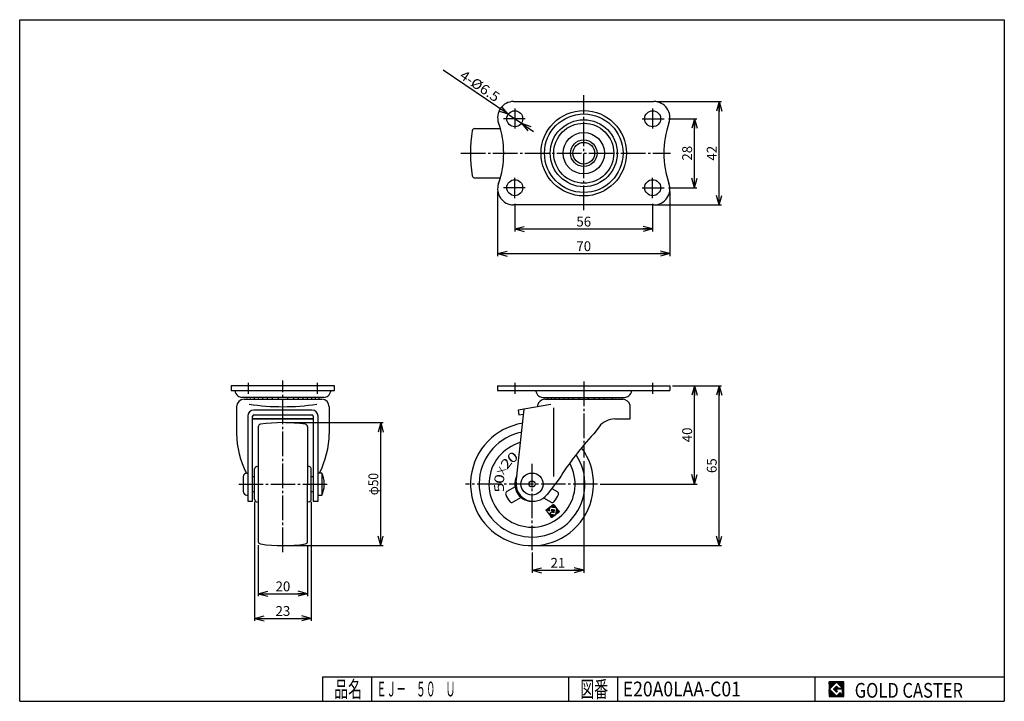
# Model space of a CAD drawing. Extents: x 10 to 410, y 10 to 287.
import ezdxf
from ezdxf.enums import TextEntityAlignment as Align

# ---------------------------------------------------------------- set-up
doc = ezdxf.new("R2010")
doc.units = 0
doc.header["$MEASUREMENT"] = 0
doc.linetypes.add('CENTER', pattern=[13, 10, -1, 1, -1])
doc.layers.get('0').update_dxf_attribs({"linetype": 'CONTINUOUS'})
for name, color, linetype in [('0-1', 7, 'CONTINUOUS'), ('GR1-1', 7, 'CONTINUOUS'), ('LAYERGROUP-1', 3, 'CONTINUOUS'), ('}}ﾊﾊGG血CCТ', 3, 'CONTINUOUS')]:
    doc.layers.add(name, color=color, linetype=linetype)
doc.styles.add('FX_VECTOR', font='MONOTXT.SHX', dxfattribs={"bigfont": 'BIGFONT.SHX'})
doc.styles.add('STYLE1', font='MONOTXT.SHX', dxfattribs={"bigfont": 'extfont.shx'})
doc.dimstyles.new('FXDIMINFO', dxfattribs={"dimtxt": 4, "dimasz": 4, "dimexe": 1, "dimexo": 1, "dimgap": 1, "dimtad": 1, "dimtxsty": 'STYLE1', "dimblk1": 'FXTIP_ARROW_S', "dimblk2": 'FXTIP_ARROW_E', "dimsah": 1, "dimcen": 2.5, "dimdle": 6, "dimclrd": 7, "dimclre": 7, "dimclrt": 7, "dimazin": 3, "dimtfac": 1, "dimtmove": 0, "dimatfit": 3})

# ---------------------------------------------------------------- blocks, each defined once
blk = doc.blocks.new('BLKF022')
at = {"layer": '0-1', "color": 7, "linetype": 'CONTINUOUS'}
for p, q in [((344.8019, 17.913462), (338.8019, 17.913462)), ((338.8019, 17.913462), (338.8019, 11.913462)), ((344.8019, 11.913462), (344.8019, 17.913462)), ((338.8019, 11.913462), (344.8019, 11.913462))]:
    blk.add_line(p, q, dxfattribs=at)
blk = doc.blocks.new('BLKF023')
at = {"layer": '0-1', "color": 7, "linetype": 'CONTINUOUS'}
for p, q in [((341.8019, 17.769231), (338.946131, 14.913462)), ((340.578823, 14.913462), (341.8019, 16.136538)), ((344.224977, 15.346154), (341.8019, 17.769231)), ((341.8019, 16.136538), (342.592284, 15.346154)), ((338.946131, 14.913462), (341.8019, 12.057692)), ((341.8019, 13.690385), (340.578823, 14.913462)), ((344.224977, 15), (341.8019, 15)), ((341.8019, 15), (341.8019, 14.134615)), ((341.8019, 14.134615), (342.246131, 14.134615)), ((342.246131, 14.134615), (341.8019, 13.690385)), ((341.8019, 12.057692), (343.359592, 13.615385)), ((342.592284, 15.346154), (344.224977, 15.346154)), ((343.359592, 13.615385), (343.359592, 12.980769)), ((343.359592, 12.980769), (344.224977, 12.980769)), ((344.224977, 12.980769), (344.224977, 15))]:
    blk.add_line(p, q, dxfattribs=at)
blk = doc.blocks.new('BLKF021')
at = {"layer": 'GR1-1', "linetype": 'CONTINUOUS'}
h = blk.add_hatch(dxfattribs=at)
h.set_pattern_fill('', scale=0.05, angle=45, style=0, pattern_type=0)
h.set_pattern_definition([(45, (0, 0), (-0.035355339, 0.035355339), [])])
h.paths.add_polyline_path([(338.8, 17.91), (344.8, 17.91), (344.8, 11.91), (338.8, 11.91)], flags=0)
h.paths.add_polyline_path([(341.8, 17.77), (338.95, 14.91), (341.8, 12.06), (343.36, 13.62), (343.36, 12.98), (344.22, 12.98), (344.22, 15), (341.8, 15), (341.8, 14.13), (342.25, 14.13), (341.8, 13.69), (340.58, 14.91), (341.8, 16.14), (342.59, 15.35), (344.22, 15.35)], flags=0)
at = {"layer": '}}ﾊﾊGG血CCТ', "color": 7, "linetype": 'CONTINUOUS'}
for p, q in [((10, 10), (10, 287)), ((10, 287), (410, 287)), ((410, 287), (410, 10)), ((133, 20), (410, 20)), ((133, 20), (133, 10)), ((153, 10), (153, 20)), ((233, 20), (233, 10)), ((253, 10), (253, 20)), ((333, 20), (333, 10)), ((10, 10), (410, 10))]:
    blk.add_line(p, q, dxfattribs=at)
for name in ['BLKF022', 'BLKF023']:
    blk.add_blockref(name, (0, 0))
at = {"layer": '}}ﾊﾊGG血CCТ', "color": 7, "linetype": 'CONTINUOUS', "style": 'FX_VECTOR'}
for s, height, width, p, p2 in [('品名', 6.649, 1.083413, (137.74, 11.6), (149.06, 11.6)), ('図番', 6.649, 1.083413, (237.74, 11.6), (249.06, 11.6)), ('GOLD CASTER', 6, 0.719626, (349.23, 11.46), (393.23, 11.46))]:
    blk.add_text(s, height=height, dxfattribs=dict(at, width=width)).set_placement(p, p2, align=Align.FIT)
blk = doc.blocks.new('FXTIP_ARROW_S')
at = {"color": 0, "linetype": 'CONTINUOUS'}
for q in [(-1, 0), (-0.965926, 0.258819), (-0.965926, -0.258819)]:
    blk.add_line((0, 0), q, dxfattribs=at)
blk = doc.blocks.new('FXTIP_ARROW_E')
at = {"color": 0, "linetype": 'CONTINUOUS'}
for q in [(-1, 0), (-0.965926, 0.258819), (-0.965926, -0.258819)]:
    blk.add_line((0, 0), q, dxfattribs=at)
blk = doc.blocks.new('*D22')
at = {"layer": 'GR1-1', "color": 7, "linetype": 'CONTINUOUS'}
for p, q in [((204.145822, 217.232632), (204.145822, 190.95005)), ((274.145822, 217.232632), (274.145822, 190.95005)), ((204.145822, 191.95005), (274.145822, 191.95005))]:
    blk.add_line(p, q, dxfattribs=at)
at = {"layer": 'GR1-1', "color": 7, "linetype": 'CONTINUOUS', "xscale": 4, "yscale": 4}
for name, p, rotation in [('FXTIP_ARROW_S', (204.145822, 191.95005), 180), ('FXTIP_ARROW_E', (274.145822, 191.95005), 360)]:
    blk.add_blockref(name, p, dxfattribs=dict(at, rotation=rotation))
at = {"layer": 'GR1-1', "color": 7, "linetype": 'CONTINUOUS', "style": 'FX_VECTOR', "width": 0.851351}
blk.add_text('70', height=4, dxfattribs=at).set_placement((236.145813, 192.950058), (242.145813, 192.950058), align=Align.FIT)
blk = doc.blocks.new('*D23')
at = {"layer": 'GR1-1', "color": 7, "linetype": 'CONTINUOUS'}
for p, q in [((211.145822, 212.232632), (211.145822, 200.95005)), ((267.145822, 212.232632), (267.145822, 200.95005)), ((211.145822, 201.95005), (267.145822, 201.95005))]:
    blk.add_line(p, q, dxfattribs=at)
at = {"layer": 'GR1-1', "color": 7, "linetype": 'CONTINUOUS', "xscale": 4, "yscale": 4}
for name, p, rotation in [('FXTIP_ARROW_S', (211.145822, 201.95005), 180), ('FXTIP_ARROW_E', (267.145822, 201.95005), 360)]:
    blk.add_blockref(name, p, dxfattribs=dict(at, rotation=rotation))
at = {"layer": 'GR1-1', "color": 7, "linetype": 'CONTINUOUS', "style": 'FX_VECTOR', "width": 0.851351}
blk.add_text('56', height=4, dxfattribs=at).set_placement((236.145813, 202.950058), (242.145813, 202.950058), align=Align.FIT)
blk = doc.blocks.new('*D24')
at = {"layer": 'GR1-1', "color": 7, "linetype": 'CONTINUOUS'}
for p, q in [((268.645822, 253.732632), (295.15153, 253.732632)), ((294.15153, 211.732632), (294.15153, 253.732632)), ((268.145822, 211.732632), (295.15153, 211.732632))]:
    blk.add_line(p, q, dxfattribs=at)
at = {"layer": 'GR1-1', "color": 7, "linetype": 'CONTINUOUS', "xscale": 4, "yscale": 4}
for name, p, rotation in [('FXTIP_ARROW_E', (294.15153, 253.732632), 90), ('FXTIP_ARROW_S', (294.15153, 211.732632), 270)]:
    blk.add_blockref(name, p, dxfattribs=dict(at, rotation=rotation))
at = {"layer": 'GR1-1', "color": 7, "linetype": 'CONTINUOUS', "style": 'FX_VECTOR', "width": 0.851351}
blk.add_text('42', height=4, rotation=90, dxfattribs=at).set_placement((293.15152, 229.732635), (293.15152, 235.732635), align=Align.FIT)
blk = doc.blocks.new('*D25')
at = {"layer": 'GR1-1', "color": 7, "linetype": 'CONTINUOUS'}
for p, q in [((273.645822, 246.732632), (285.15153, 246.732632)), ((284.15153, 218.732632), (284.15153, 246.732632)), ((273.645822, 218.732632), (285.15153, 218.732632))]:
    blk.add_line(p, q, dxfattribs=at)
at = {"layer": 'GR1-1', "color": 7, "linetype": 'CONTINUOUS', "xscale": 4, "yscale": 4}
for name, p, rotation in [('FXTIP_ARROW_E', (284.15153, 246.732632), 90), ('FXTIP_ARROW_S', (284.15153, 218.732632), 270)]:
    blk.add_blockref(name, p, dxfattribs=dict(at, rotation=rotation))
at = {"layer": 'GR1-1', "color": 7, "linetype": 'CONTINUOUS', "style": 'FX_VECTOR', "width": 0.851351}
blk.add_text('28', height=4, rotation=90, dxfattribs=at).set_placement((283.15152, 229.732635), (283.15152, 235.732635), align=Align.FIT)
blk = doc.blocks.new('*D26')
at = {"layer": 'GR1-1', "color": 7, "linetype": 'CONTINUOUS'}
for p, q in [((208.459462, 248.561831), (182.043813, 266.548809)), ((208.459462, 248.561831), (213.832182, 244.903432)), ((213.832182, 244.903432), (218.791615, 241.526448))]:
    blk.add_line(p, q, dxfattribs=at)
at = {"layer": 'GR1-1', "color": 7, "linetype": 'CONTINUOUS', "xscale": 4, "yscale": 4}
for p, rotation in [((208.459462, 248.561831), 325.748218), ((213.832182, 244.903432), 145.748218)]:
    blk.add_blockref('FXTIP_ARROW_S', p, dxfattribs=dict(at, rotation=rotation))
at = {"layer": 'GR1-1', "color": 7, "linetype": 'CONTINUOUS', "style": 'FX_VECTOR', "width": 0.84375}
blk.add_text('4-%%c6.5', height=4, rotation=325.74823, dxfattribs=at).set_placement((188.375302, 263.447371), (203.253604, 253.316423), align=Align.FIT)
blk = doc.blocks.new('*D27')
at = {"layer": 'LAYERGROUP-1', "color": 7, "linetype": 'CONTINUOUS'}
for p, q in [((239.145822, 107.612832), (239.145822, 62.261632)), ((218.145822, 70.457815), (218.145822, 62.261632)), ((218.145822, 63.261632), (239.145822, 63.261632))]:
    blk.add_line(p, q, dxfattribs=at)
at = {"layer": 'LAYERGROUP-1', "color": 7, "linetype": 'CONTINUOUS', "xscale": 4, "yscale": 4}
for name, p, rotation in [('FXTIP_ARROW_S', (218.145822, 63.261632), 180), ('FXTIP_ARROW_E', (239.145822, 63.261632), 360)]:
    blk.add_blockref(name, p, dxfattribs=dict(at, rotation=rotation))
at = {"layer": 'LAYERGROUP-1', "color": 7, "linetype": 'CONTINUOUS', "style": 'FX_VECTOR', "width": 1.016129}
blk.add_text('21', height=4, dxfattribs=at).set_placement((225.645813, 64.261627), (231.645813, 64.261627), align=Align.FIT)
blk = doc.blocks.new('*D28')
at = {"layer": 'LAYERGROUP-1', "color": 7, "linetype": 'CONTINUOUS'}
for p, q in [((275.145822, 138.261632), (295.158702, 138.261632)), ((294.158702, 73.261632), (294.158702, 138.261632)), ((219.145822, 73.261632), (295.158702, 73.261632))]:
    blk.add_line(p, q, dxfattribs=at)
at = {"layer": 'LAYERGROUP-1', "color": 7, "linetype": 'CONTINUOUS', "xscale": 4, "yscale": 4}
for name, p, rotation in [('FXTIP_ARROW_E', (294.158702, 138.261632), 90), ('FXTIP_ARROW_S', (294.158702, 73.261632), 270)]:
    blk.add_blockref(name, p, dxfattribs=dict(at, rotation=rotation))
at = {"layer": 'LAYERGROUP-1', "color": 7, "linetype": 'CONTINUOUS', "style": 'FX_VECTOR', "width": 0.851351}
blk.add_text('65', height=4, rotation=90, dxfattribs=at).set_placement((293.158691, 102.761635), (293.158691, 108.761635), align=Align.FIT)
blk = doc.blocks.new('*D29')
at = {"layer": 'LAYERGROUP-1', "color": 7, "linetype": 'CONTINUOUS'}
for p, q in [((284.158702, 98.261632), (284.158702, 138.261632)), ((245.796643, 98.261632), (285.158702, 98.261632))]:
    blk.add_line(p, q, dxfattribs=at)
at = {"layer": 'LAYERGROUP-1', "color": 7, "linetype": 'CONTINUOUS', "xscale": 4, "yscale": 4}
for name, p, rotation in [('FXTIP_ARROW_E', (284.158702, 138.261632), 90), ('FXTIP_ARROW_S', (284.158702, 98.261632), 270)]:
    blk.add_blockref(name, p, dxfattribs=dict(at, rotation=rotation))
at = {"layer": 'LAYERGROUP-1', "color": 7, "linetype": 'CONTINUOUS', "style": 'FX_VECTOR', "width": 0.851351}
blk.add_text('40', height=4, rotation=90, dxfattribs=at).set_placement((283.158691, 115.261635), (283.158691, 121.261635), align=Align.FIT)
blk = doc.blocks.new('BLKF032')
at = {"layer": 'GR1-1', "color": 7, "linetype": 'CONTINUOUS'}
for p, q in [((224.089237, 88.083819), (223.981109, 87.287124)), ((224.240041, 88.198581), (224.09587, 87.13632)), ((224.390845, 88.313342), (224.266514, 87.397262)), ((224.541649, 88.428103), (224.417318, 87.512023)), ((224.692453, 88.542864), (224.568122, 87.626784)), ((224.843258, 88.657626), (224.704209, 87.633111)), ((224.994062, 88.772387), (224.81897, 87.482307)), ((225.144866, 88.887148), (224.933732, 87.331503)), ((225.29567, 89.001909), (225.059023, 87.258288)), ((225.446474, 89.11667), (225.410431, 88.851105)), ((225.597278, 89.231432), (225.543214, 88.833084)), ((225.748082, 89.346193), (225.675996, 88.815062)), ((225.898886, 89.460954), (225.808779, 88.797041)), ((225.984237, 88.097085), (225.882111, 87.344615)), ((226.04969, 89.575715), (225.941561, 88.77902)), ((226.11702, 88.079064), (226.032721, 87.45795)), ((226.200494, 89.690477), (226.074344, 88.760998)), ((226.249802, 88.061042), (226.183525, 87.572711)), ((226.351298, 89.805238), (226.207127, 88.742977)), ((226.382585, 88.043021), (226.314342, 87.5402)), ((226.502102, 89.919999), (226.339909, 88.724955)), ((226.515368, 88.024999), (226.429103, 87.389396)), ((226.64815, 88.006978), (226.467936, 86.679152)), ((226.652906, 90.03476), (226.472692, 88.706934)), ((226.80371, 90.149521), (226.605475, 88.688912)), ((226.926156, 90.055337), (226.738257, 88.670891)), ((227.040917, 89.904533), (226.87104, 88.65287)), ((227.155678, 89.753729), (227.003823, 88.634848)), ((227.27044, 89.602925), (227.136605, 88.616827)), ((227.385201, 89.452121), (227.269388, 88.598805)), ((227.499962, 89.301317), (227.40217, 88.580784)), ((227.614723, 89.150513), (227.534953, 88.562763)), ((227.729484, 88.999709), (227.667736, 88.544741)), ((228.073768, 88.547296), (227.697971, 85.778405)), ((227.844246, 88.848904), (227.800518, 88.52672)), ((228.188529, 88.396492), (227.848775, 85.893166)), ((227.959007, 88.6981), (227.933301, 88.508698)), ((228.303291, 88.245688), (227.999579, 86.007927)), ((228.418052, 88.094884), (228.150383, 86.122688)), ((223.787629, 87.854297), (223.751586, 87.588732)), ((223.938433, 87.969058), (223.866348, 87.437928)), ((224.232495, 87.146608), (224.210631, 86.985516)), ((224.347256, 86.995804), (224.325392, 86.834712)), ((224.462017, 86.845), (224.440154, 86.683907)), ((224.576779, 86.694196), (224.554915, 86.533103)), ((224.69154, 86.543392), (224.669676, 86.382299)), ((224.806301, 86.392588), (224.784437, 86.231495)), ((224.921062, 86.241784), (224.899199, 86.080691)), ((225.064182, 86.299925), (225.01396, 85.929887)), ((225.214986, 86.414687), (225.128721, 85.779083)), ((225.315568, 86.15941), (225.243482, 85.628279)), ((225.36579, 86.529448), (225.327561, 86.247773)), ((225.448351, 86.141388), (225.358243, 85.477475)), ((225.581133, 86.123367), (225.473005, 85.326671)), ((225.516594, 86.644209), (225.478365, 86.362535)), ((225.713916, 86.105345), (225.587766, 85.175867)), ((225.667398, 86.75897), (225.629169, 86.477296)), ((225.846698, 86.087324), (225.702527, 85.025063)), ((225.818202, 86.873732), (225.779973, 86.592057)), ((225.979481, 86.069303), (225.817288, 84.874259)), ((225.969006, 86.988493), (225.930777, 86.706818)), ((226.112264, 86.051281), (225.93205, 84.723455)), ((226.245046, 86.03326), (226.046811, 84.572651)), ((226.11981, 87.103254), (226.069588, 86.733216)), ((226.377829, 86.015238), (226.18993, 84.630793)), ((226.270614, 87.218015), (226.202371, 86.715194)), ((226.421418, 87.332776), (226.335153, 86.697173)), ((226.510612, 85.997217), (226.340734, 84.745554)), ((226.643394, 85.979196), (226.491538, 84.860315)), ((226.780933, 87.988956), (226.600719, 86.66113)), ((226.776177, 85.961174), (226.642343, 84.975076)), ((226.913715, 87.970935), (226.733501, 86.643109)), ((226.90896, 85.943153), (226.793147, 85.089837)), ((227.046498, 87.952914), (226.866284, 86.625087)), ((227.041742, 85.925131), (226.943951, 85.204599)), ((227.179281, 87.934892), (226.999067, 86.607066)), ((227.174525, 85.90711), (227.094755, 85.31936)), ((227.307307, 85.889088), (227.245559, 85.434121)), ((227.44009, 85.871067), (227.396363, 85.548882)), ((227.572873, 85.853046), (227.547167, 85.663644)), ((228.532813, 87.94408), (228.301187, 86.23745)), ((228.647574, 87.793276), (228.451991, 86.352211)), ((228.762335, 87.642472), (228.602795, 86.466972)), ((228.877097, 87.491668), (228.753599, 86.581733)), ((228.991858, 87.340864), (228.904403, 86.696495)), ((229.106619, 87.19006), (229.055207, 86.811256)), ((229.22138, 87.039256), (229.206011, 86.926017))]:
    blk.add_line(p, q, dxfattribs=at)
blk = doc.blocks.new('BLKF033')
at = {"layer": 'GR1-1', "color": 7, "linetype": 'CONTINUOUS', "style": 'FX_VECTOR'}
for s, rotation, width, p, p2 in [('2', 53.016594, 1.235294, (208.057121, 103.981666), (210.403298, 107.097024)), ('0', 38.069878, 1.235294, (209.873765, 106.390208), (212.944076, 108.795034)), ('×', 67.963326, 1.4, (206.923176, 101.186005), (208.386456, 104.801086)), ('0', 82.910057, 1.235294, (206.548623, 98.19252), (207.02999, 102.062699)), ('5', 97.856773, 1.235294, (206.958805, 95.203688), (206.425686, 99.067079))]:
    blk.add_text(s, height=3.9, rotation=rotation, dxfattribs=dict(at, width=width)).set_placement(p, p2, align=Align.FIT)
blk = doc.blocks.new('*D32')
at = {"layer": 'GR1-1', "color": 7, "linetype": 'CONTINUOUS'}
for p, q in [((105.436844, 91.100731), (105.436844, 42.703531)), ((128.436844, 91.100731), (128.436844, 42.703531)), ((105.436844, 43.703531), (128.436844, 43.703531))]:
    blk.add_line(p, q, dxfattribs=at)
at = {"layer": 'GR1-1', "color": 7, "linetype": 'CONTINUOUS', "xscale": 4, "yscale": 4}
for name, p, rotation in [('FXTIP_ARROW_S', (105.436844, 43.703531), 180), ('FXTIP_ARROW_E', (128.436844, 43.703531), 360)]:
    blk.add_blockref(name, p, dxfattribs=dict(at, rotation=rotation))
at = {"layer": 'GR1-1', "color": 7, "linetype": 'CONTINUOUS', "style": 'FX_VECTOR', "width": 0.851351}
blk.add_text('23', height=4, dxfattribs=at).set_placement((113.936844, 44.703514), (119.936844, 44.703514), align=Align.FIT)
blk = doc.blocks.new('*D33')
at = {"layer": 'GR1-1', "color": 7, "linetype": 'CONTINUOUS'}
for p, q in [((106.936844, 73.451909), (106.936844, 52.703531)), ((126.936844, 73.452113), (126.936844, 52.703531)), ((106.936844, 53.703531), (126.936844, 53.703531))]:
    blk.add_line(p, q, dxfattribs=at)
at = {"layer": 'GR1-1', "color": 7, "linetype": 'CONTINUOUS', "xscale": 4, "yscale": 4}
for name, p, rotation in [('FXTIP_ARROW_S', (106.936844, 53.703531), 180), ('FXTIP_ARROW_E', (126.936844, 53.703531), 360)]:
    blk.add_blockref(name, p, dxfattribs=dict(at, rotation=rotation))
at = {"layer": 'GR1-1', "color": 7, "linetype": 'CONTINUOUS', "style": 'FX_VECTOR', "width": 0.851351}
blk.add_text('20', height=4, dxfattribs=at).set_placement((113.936844, 54.703514), (119.936844, 54.703514), align=Align.FIT)
blk = doc.blocks.new('*D34')
at = {"layer": 'GR1-1', "color": 7, "linetype": 'CONTINUOUS'}
for p, q in [((117.936844, 123.261632), (157.671992, 123.261632)), ((156.671992, 73.261632), (156.671992, 123.261632)), ((117.936844, 73.261632), (157.671992, 73.261632))]:
    blk.add_line(p, q, dxfattribs=at)
at = {"layer": 'GR1-1', "color": 7, "linetype": 'CONTINUOUS', "xscale": 4, "yscale": 4}
for name, p, rotation in [('FXTIP_ARROW_E', (156.671992, 123.261632), 90), ('FXTIP_ARROW_S', (156.671992, 73.261632), 270)]:
    blk.add_blockref(name, p, dxfattribs=dict(at, rotation=rotation))
at = {"layer": 'GR1-1', "color": 7, "linetype": 'CONTINUOUS', "style": 'FX_VECTOR', "width": 0.859091}
blk.add_text('φ50', height=4, rotation=90, dxfattribs=at).set_placement((155.671982, 93.76162), (155.671982, 102.76162), align=Align.FIT)

msp = doc.modelspace()

# ---------------------------------------------------------------- linework, layer by layer
at = {"layer": 'GR1-1', "color": 6, "linetype": 'CENTER'}
for p, q in [((239.145822, 209.576529), (239.145822, 256.326081)), ((211.145822, 250.962576), (211.145822, 242.744348)), ((267.145822, 250.962576), (267.145822, 242.744348)), ((215.379164, 246.732632), (206.532101, 246.732632)), ((262.91248, 246.732632), (271.759543, 246.732632)), ((189.251847, 232.732632), (274.354393, 232.732632)), ((211.145822, 214.502688), (211.145822, 222.720915)), ((267.145822, 214.502688), (267.145822, 222.720915)), ((215.379164, 218.732632), (206.532101, 218.732632)), ((262.91248, 218.732632), (271.759543, 218.732632)), ((116.936844, 70.602314), (116.936844, 140.378078)), ((102.936844, 134.892586), (102.936844, 139.363147)), ((130.936844, 134.892586), (130.936844, 139.363147)), ((239.145822, 139.904506), (239.145822, 109.122632)), ((218.145822, 71.457815), (218.145822, 106.44416)), ((98.975189, 98.261632), (135.84717, 98.261632)), ((244.796643, 98.261632), (191.113467, 98.261632))]:
    msp.add_line(p, q, dxfattribs=at)
at = {"layer": 'GR1-1', "color": 3, "linetype": 'CONTINUOUS'}
for p, q in [((210.645822, 253.732632), (267.645822, 253.732632)), ((194.8361, 242.732632), (205.261073, 242.732632)), ((194.836303, 222.732632), (205.261073, 222.732632)), ((267.645822, 211.732632), (210.645822, 211.732632)), ((137.936844, 138.261632), (95.936844, 138.261632)), ((95.936844, 138.261632), (95.936844, 136.261632)), ((95.936844, 136.261632), (137.936844, 136.261632)), ((137.936844, 136.261632), (137.936844, 138.261632)), ((204.145822, 138.261632), (274.145822, 138.261632)), ((204.145822, 138.261632), (204.145822, 136.261632)), ((204.145822, 136.261632), (274.145822, 136.261632)), ((274.145822, 138.261632), (274.145822, 136.261632)), ((133.586844, 133.511632), (100.286844, 133.511632)), ((101.136844, 132.732632), (132.736844, 132.732632)), ((222.495822, 133.511632), (255.795822, 133.511632)), ((98.136844, 129.732632), (98.136844, 118.732632)), ((128.736844, 128.348465), (105.136844, 128.348465)), ((135.736844, 129.732632), (135.736844, 118.732632)), ((225.734671, 130.682831), (212.495822, 128.348465)), ((212.495822, 128.348465), (212.843119, 126.378849)), ((220.345822, 130.232632), (220.345822, 129.732632)), ((257.945822, 124.732632), (257.945822, 130.232632)), ((102.636844, 125.848465), (102.636844, 91.302632)), ((104.636844, 91.302632), (104.636844, 125.878849)), ((105.136844, 126.378849), (128.736844, 126.378849)), ((105.186844, 124.903632), (128.686844, 124.903632)), ((129.236844, 125.878849), (129.236844, 91.302632)), ((131.236844, 91.302632), (131.236844, 125.848465)), ((212.843119, 126.378849), (214.76019, 126.716881)), ((251.751319, 124.732632), (257.945822, 124.732632)), ((106.936844, 121.571151), (106.936844, 74.952113)), ((126.936844, 121.571354), (126.936844, 116.600975)), ((126.935971, 116.600975), (126.937416, 98.261632)), ((105.436844, 92.100731), (105.436844, 104.422532)), ((106.263196, 105.40734), (106.936844, 105.526122)), ((127.610492, 105.40734), (126.936844, 105.526122)), ((128.436844, 92.100731), (128.436844, 104.422532)), ((100.836844, 101.261632), (100.836844, 95.261632)), ((102.336844, 102.761632), (102.636844, 102.761632)), ((105.436844, 101.261632), (104.636844, 101.261632)), ((129.236844, 101.261632), (128.436844, 101.261632)), ((132.736844, 102.761632), (131.236844, 102.761632)), ((126.935456, 79.922288), (126.935571, 98.261632)), ((133.736844, 97.884737), (133.736844, 98.638526)), ((211.233446, 97.157521), (207.895822, 95.230543)), ((226.136152, 96.535164), (228.395822, 95.230543)), ((102.336844, 93.761632), (102.636844, 93.761632)), ((104.636844, 95.261632), (105.436844, 95.261632)), ((128.436844, 95.261632), (129.236844, 95.261632)), ((131.236844, 93.761632), (132.736844, 93.761632)), ((213.733446, 92.827394), (210.395822, 90.900416)), ((222.825807, 92.67289), (225.895822, 90.900416)), ((102.636844, 91.302632), (104.636844, 91.302632)), ((106.263196, 91.115923), (106.936844, 90.997141)), ((127.610492, 91.115923), (126.935525, 90.996909)), ((129.236844, 91.302632), (131.236844, 91.302632)), ((126.936844, 74.951909), (126.936844, 79.922288))]:
    msp.add_line(p, q, dxfattribs=at)
at = {"layer": 'GR1-1', "color": 6, "linetype": 'CONTINUOUS'}
for p, q in [((226.941315, 101.303953), (226.941315, 129.232632)), ((132.736844, 102.761632), (132.736844, 93.761632))]:
    msp.add_line(p, q, dxfattribs=at)
at = {"layer": 'GR1-1', "color": 3, "linetype": 'CONTINUOUS'}
for centre, radius in [((211.145822, 246.732632), 3.25), ((267.145822, 246.732632), 3.25), ((239.145822, 232.732632), 5.4), ((211.145822, 218.732632), 3.25), ((267.145822, 218.732632), 3.25), ((218.145822, 98.261632), 4.5)]:
    msp.add_circle(centre, radius, dxfattribs=at)
at = {"layer": 'GR1-1', "color": 6, "linetype": 'CONTINUOUS'}
for centre, radius in [((239.145822, 232.732632), 17.35), ((239.145822, 232.732632), 15.95), ((239.145822, 232.732632), 13.6), ((239.145822, 232.732632), 12.2), ((239.145822, 232.732632), 8.4), ((239.145822, 232.732632), 4.4), ((218.145822, 98.261632), 1.25)]:
    msp.add_circle(centre, radius, dxfattribs=at)
at = {"layer": 'GR1-1', "color": 3, "linetype": 'CONTINUOUS'}
for centre, radius, start, end in [((210.645822, 247.232632), 6.5, 90, 199.564814), ((267.645822, 247.232632), 6.5, -19.564814, 90), ((169.845822, 232.732632), 36.8, -19.564814, 19.564814), ((308.445822, 232.732632), 36.8, 160.435186, 199.564814), ((253.145822, 232.732632), 60, 171.227006, 188.77429), ((194.8361, 241.731313), 1, 90, 171.227006), ((194.836303, 223.732632), 1, 188.77429, 270), ((210.645822, 218.232632), 6.5, 160.435186, 270), ((267.645822, 218.232632), 6.5, -90, 19.564814), ((101.292687, 137.124412), 4, 192.456307, 227.889539), ((132.581001, 137.124412), 4, 312.110461, 347.543693), ((223.501665, 137.124412), 4, 192.456307, 227.889539), ((254.789979, 137.124412), 4, 312.110461, 347.543693), ((101.136844, 129.732632), 3, 90, 180), ((100.286844, 136.011632), 2.5, 227.889539, 270), ((104.186844, 133.207232), 1.9844, 171.17619, 193.837292), ((105.673186, 133.207232), 1.9844, 171.17619, 193.837292), ((107.179989, 133.207232), 1.9844, 171.17619, 193.837292), ((108.919802, 133.207232), 1.9844, 171.17619, 193.837292), ((110.628547, 133.207232), 1.9844, 171.17619, 193.837292), ((112.539235, 133.207232), 1.9844, 171.17619, 193.837292), ((114.512059, 133.207232), 1.9844, 171.17619, 193.837292), ((116.936844, 133.207232), 1.9844, 171.17619, 193.837292), ((116.936844, 133.207232), 1.9844, -13.837292, 8.82381), ((119.361629, 133.207232), 1.9844, -13.837292, 8.82381), ((121.334453, 133.207232), 1.9844, -13.837292, 8.82381), ((123.245141, 133.207232), 1.9844, -13.837292, 8.82381), ((124.953886, 133.207232), 1.9844, -13.837292, 8.82381), ((126.693699, 133.207232), 1.9844, -13.837292, 8.82381), ((128.200501, 133.207232), 1.9844, -13.837292, 8.82381), ((129.686844, 133.207232), 1.9844, -13.837292, 8.82381), ((132.736844, 129.732632), 3, 0, 90), ((133.586844, 136.011632), 2.5, 270, 312.110461), ((223.343145, 129.685866), 3.046785, 90.201538, 169.661885), ((222.495822, 136.011632), 2.5, 227.889539, 270), ((226.395822, 133.207232), 1.9844, 171.17619, 193.837292), ((227.882165, 133.207232), 1.9844, 171.17619, 193.837292), ((229.388967, 133.207232), 1.9844, 171.17619, 193.837292), ((231.12878, 133.207232), 1.9844, 171.17619, 193.837292), ((232.837525, 133.207232), 1.9844, 171.17619, 193.837292), ((234.748213, 133.207232), 1.9844, 171.17619, 193.837292), ((236.721037, 133.207232), 1.9844, 171.17619, 193.837292), ((239.145822, 133.207232), 1.9844, 171.17619, 193.837292), ((239.145822, 133.207232), 1.9844, -13.837292, 8.82381), ((241.570607, 133.207232), 1.9844, -13.837292, 8.82381), ((243.543431, 133.207232), 1.9844, -13.837292, 8.82381), ((245.454119, 133.207232), 1.9844, -13.837292, 8.82381), ((247.162864, 133.207232), 1.9844, -13.837292, 8.82381), ((248.902677, 133.207232), 1.9844, -13.837292, 8.82381), ((250.40948, 133.207232), 1.9844, -13.837292, 8.82381), ((251.895822, 133.207232), 1.9844, -13.837292, 8.82381), ((254.948499, 129.685866), 3.046785, 10.338115, 89.798462), ((255.795822, 136.011632), 2.5, 270, 312.110461), ((105.136844, 125.848465), 2.5, 90, 180), ((128.736844, 125.848465), 2.5, 0, 90), ((105.136844, 125.878849), 0.5, 90, 180), ((105.186844, 125.903632), 1, 236.632987, 270), ((128.686844, 125.903632), 1, 270, 303.367013), ((128.736844, 125.878849), 0.5, 0, 90), ((107.936844, 121.571151), 1, 98.77429, 180), ((116.936844, 63.261632), 60, 81.227006, 98.77429), ((125.935525, 121.571354), 1, 0, 81.227006), ((218.145822, 98.261632), 25, -261.259122, 36.343333), ((218.145822, 98.261632), 21.5, -258.737039, 33.807096), ((106.436844, 104.422532), 1, 100, 180), ((127.436844, 104.422532), 1, 0, 80), ((102.336844, 101.261632), 1.5, 90, 180), ((91.15045, 98.886212), 11.590024, 19.419416, 19.678211), ((142.723238, 98.886212), 11.590024, 160.321789, 160.465438), ((124.736844, 98.638526), 9, 0, 27.266044), ((124.736844, 97.884737), 9, 332.733956, 360), ((102.336844, 95.261632), 1.5, 180, 270), ((106.436844, 92.100731), 1, 180, 260), ((127.436844, 92.100731), 1, 280, 360), ((208.395822, 94.364517), 1, 120, 201.786789), ((218.145822, 98.261632), 11.5, 201.786789, 218.213211), ((218.145822, 98.261632), 11.5, 321.786789, 338.213211), ((227.895822, 94.364517), 1, -21.786789, 60), ((209.895822, 91.766441), 1, 218.213211, 300), ((226.395822, 91.766441), 1, 240, 321.786789), ((107.936844, 74.952113), 1, 180, 261.22571), ((116.936844, 133.261632), 60, 261.22571, 278.772994), ((125.935525, 74.951909), 1, 278.772994, 360)]:
    msp.add_arc(centre, radius, start, end, dxfattribs=at)
at = {"layer": 'GR1-1', "color": 6, "linetype": 'CONTINUOUS'}
for centre, radius, start, end in [((116.936844, 224.763882), 95.03125, 261.680715, 278.319285), ((218.145822, 98.261632), 17.5, -254.539607, 29.119311), ((218.145822, 98.261632), 7, 151.643616, 276.643746)]:
    msp.add_arc(centre, radius, start, end, dxfattribs=at)
at = {"layer": 'LAYERGROUP-1', "color": 6, "linetype": 'CENTER'}
for p, q in [((211.145822, 139.363147), (211.145822, 134.892586)), ((267.145822, 139.363147), (267.145822, 134.892586))]:
    msp.add_line(p, q, dxfattribs=at)
at = {"layer": 'LAYERGROUP-1', "color": 3, "linetype": 'CONTINUOUS'}
for p, q in [((223.332428, 132.732632), (254.959216, 132.732632)), ((211.708031, 99.070772), (214.98885, 128.788053)), ((104.636844, 124.732632), (129.236844, 124.732632)), ((245.408566, 121.608027), (243.198376, 118.732632)), ((229.131965, 100.432632), (224.219925, 94.042206))]:
    msp.add_line(p, q, dxfattribs=at)
for centre, radius, start, end in [((251.751319, 116.732632), 8, 90, 142.4521), ((133.762046, 119.051392), 35.626628, 180.512646, 207.159376), ((100.111642, 119.051392), 35.626628, 332.840624, 359.487354), ((338.628219, 30.823761), 129.749083, 137.349086, 147.555096), ((218.665758, 98.302632), 7, 173.7, 322.509333)]:
    msp.add_arc(centre, radius, start, end, dxfattribs=at)

# ---------------------------------------------------------------- block references
for name in ['BLKF021', 'BLKF033', 'BLKF032']:
    msp.add_blockref(name, (0, 0))

# ---------------------------------------------------------------- texts
at = {"layer": '}}ﾊﾊGG血CCТ', "color": 7, "linetype": 'CONTINUOUS', "style": 'FX_VECTOR'}
for s, width, p, p2 in [('ＥＪ－\u3000５０\u3000Ｕ', 0.794326, (155, 12), (187, 12)), ('E20A0LAA-C01', 0.736842, (255, 12), (303, 12))]:
    msp.add_text(s, height=6, dxfattribs=dict(at, width=width)).set_placement(p, p2, align=Align.FIT)

# ---------------------------------------------------------------- dimensions: what is measured, and where the dimension line sits
at = {"layer": 'GR1-1'}
dim = msp.add_diameter_dim_2p(p1=(213.832182, 244.903432), p2=(208.459462, 248.561831), dimstyle='FXDIMINFO', dxfattribs=at)
dim.commit()
dim.dimension.update_dxf_attribs({"geometry": '*D26', "text_midpoint": (195.814453, 258.381897), "dimtype": 163})
dim = msp.add_linear_dim(base=(294.15153, 253.732632), p1=(267.145822, 211.732632), p2=(267.645822, 253.732632), angle=270, dimstyle='FXDIMINFO', override={"dimblk1": 'FXTIP_ARROW_S', "dimblk2": 'FXTIP_ARROW_E', "dimsah": 1}, dxfattribs=at)
dim.commit()
dim.dimension.update_dxf_attribs({"geometry": '*D24', "text_midpoint": (293.15152, 232.732635)})
for p1, p2, distance, picture, middle in [((272.645822, 218.732632), (272.645822, 246.732632), -11.505708, '*D25', (283.15152, 232.732635)), ((204.145822, 218.232632), (274.145822, 218.232632), -26.282582, '*D22', (239.145813, 192.950058)), ((211.145822, 213.232632), (267.145822, 213.232632), -11.282582, '*D23', (239.145813, 202.950058)), ((116.936844, 73.261632), (116.936844, 123.261632), -39.735148, '*D34', (155.671982, 98.26162)), ((105.436844, 92.100731), (128.436844, 92.100731), -48.3972, '*D32', (116.936844, 44.703514)), ((106.936844, 74.451909), (126.936844, 74.452113), -20.748582, '*D33', (116.936844, 54.703514))]:
    dim = msp.add_aligned_dim(p1=p1, p2=p2, distance=distance, dimstyle='FXDIMINFO', override={"dimblk1": 'FXTIP_ARROW_S', "dimblk2": 'FXTIP_ARROW_E', "dimsah": 1}, dxfattribs=at)
    dim.commit()
    dim.dimension.update_dxf_attribs({"geometry": picture, "text_midpoint": middle})
at = {"layer": 'LAYERGROUP-1'}
for base, p1, p2, angle, picture, middle in [((294.158702, 138.261632), (218.145822, 73.261632), (274.145822, 138.261632), 270, '*D28', (293.158691, 105.761635)), ((284.158702, 138.261632), (244.796643, 98.261632), (274.145822, 138.261632), 270, '*D29', (283.158691, 118.261635)), ((239.145822, 63.261632), (218.145822, 71.457815), (239.145822, 108.612832), 180, '*D27', (228.645813, 64.261627))]:
    dim = msp.add_linear_dim(base=base, p1=p1, p2=p2, angle=angle, dimstyle='FXDIMINFO', override={"dimblk1": 'FXTIP_ARROW_S', "dimblk2": 'FXTIP_ARROW_E', "dimsah": 1}, dxfattribs=at)
    dim.commit()
    dim.dimension.update_dxf_attribs({"geometry": picture, "text_midpoint": middle})

doc.saveas('drawing.dxf')
